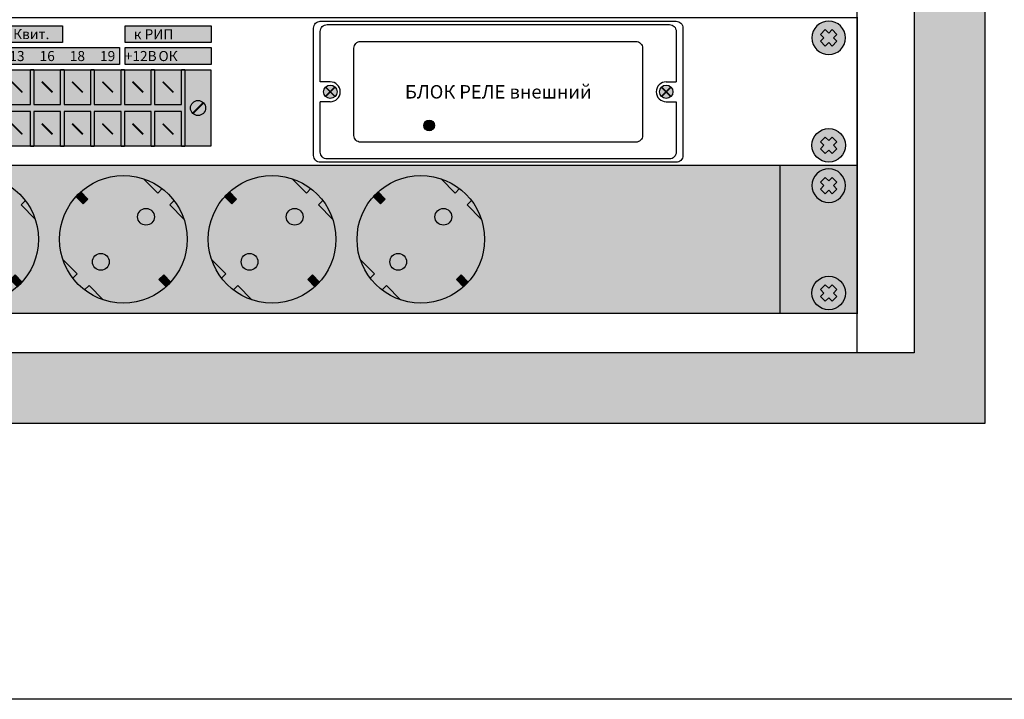
# Model space of a CAD drawing. Units: millimetres. Extents: x -405 to 10057, y -7482 to 553.
# Drawn here: x 8029 to 8322, y -5391 to -5188 of the extents above; entities that cross this region are included whole.
import ezdxf

# ---------------------------------------------------------------- set-up
doc = ezdxf.new("R2010")
doc.units = ezdxf.units.MM
doc.linetypes.add('SOLID', pattern=[0])
doc.layers.add('WIRES', color=7, linetype='SOLID')
doc.styles.add('Arial', font='ARIALN.TTF', dxfattribs={"width": 0.9})

# ---------------------------------------------------------------- blocks, each defined once
blk = doc.blocks.new('A$C24886F4A')
at = {"lineweight": 25}
h = blk.add_hatch(color=251, dxfattribs=at)
h.set_gradient(color1=(139, 142, 133), color2=(120, 125, 115), tint=0.46, name='INVHEMISPHERICAL')
h.paths.add_polyline_path([(0, 853.24), (558.09, 853.24), (558.09, 0), (0, 0)])
h.paths.add_polyline_path([(21.05, 832.19), (537.04, 832.19), (537.04, 21.05), (21.05, 21.05)], flags=16)
at = {"lineweight": 30}
for points in [[(0, 853.24), (558.09, 853.24), (558.09, 0), (0, 0)], [(21.05, 832.19), (537.04, 832.19), (537.04, 21.05), (21.05, 21.05)]]:
    blk.add_lwpolyline(points, close=True, dxfattribs=at)
blk = doc.blocks.new('*U14')
at = {"true_color": 0xc7c7c7}
h = blk.add_hatch(color=9, dxfattribs=at)
h.set_gradient(color1=(93, 101, 98), color2=(179, 179, 179), tint=0.43, name='SPHERICAL')
h.paths.add_polyline_path([(10, 5, 1), (0, 5, 1)])
h.paths.add_polyline_path([(3.98, 2.56), (2.56, 3.98), (3.59, 5), (2.56, 6.02), (3.98, 7.44), (5, 6.41), (6.02, 7.44), (7.44, 6.02), (6.41, 5), (7.44, 3.98), (6.02, 2.56), (5, 3.59)], flags=16)
h = blk.add_hatch(color=250)
h.set_gradient(color1=(39, 42, 41), color2=(103, 113, 116), tint=0.43, name='SPHERICAL')
h.paths.add_polyline_path([(5, 6.41), (3.98, 7.44), (2.56, 6.02), (3.59, 5), (2.56, 3.98), (3.98, 2.56), (5, 3.59), (6.02, 2.56), (7.44, 3.98), (6.41, 5), (7.44, 6.02), (6.02, 7.44)])
at = {"color": 49, "lineweight": 25, "true_color": 0x474747}
blk.add_lwpolyline([(6.41, 5), (7.44, 6.02), (6.02, 7.44), (5, 6.41), (3.98, 7.44), (2.56, 6.02), (3.59, 5), (2.56, 3.98), (3.98, 2.56), (5, 3.59), (6.02, 2.56), (7.44, 3.98), (6.41, 5)], dxfattribs=at)
blk.add_circle((5, 5), 5, dxfattribs=at)
blk = doc.blocks.new('*U15')
at = {"lineweight": 25}
h = blk.add_hatch(color=251, dxfattribs=at)
h.set_gradient(color1=(102, 106, 98), color2=(120, 120, 110), rotation=90, tint=0.43)
h.paths.add_polyline_path([(0, 0), (482, 0), (482, 44), (0, 44)])
h = blk.add_hatch(color=256, dxfattribs=at)
h.dxf.hatch_style = 1
h.set_gradient(color1=(36, 35, 30), color2=(69, 67, 59), tint=1, name='CURVED')
h.paths.add_polyline_path([(229.71, 10), (231.12, 11.41), (233.24, 9.29, 0.270091), (237.14, 28.02), (232.91, 32.25), (234.21, 33.55, 0.033002), (232.56, 35.44, 0.033002), (230.67, 37.09), (229.37, 35.79), (225.14, 40.02, 0.270091), (206.41, 36.12), (208.53, 34), (207.12, 32.59), (205, 34.71, 0.270091), (201.1, 15.98), (205.33, 11.75), (204.03, 10.45, 0.033002), (205.69, 8.56, 0.033002), (207.57, 6.91), (208.87, 8.21), (213.1, 3.98, 0.270091), (231.83, 7.88)])
h.paths.add_polyline_path([(210.64, 13.51, -1), (214.17, 17.05, -1)], flags=16)
h.paths.add_polyline_path([(224.07, 26.95, -1), (227.61, 30.49, -1)], flags=16)
h = blk.add_hatch(color=256, dxfattribs=at)
h.dxf.hatch_style = 1
h.set_gradient(color1=(36, 35, 30), color2=(69, 67, 59), tint=1, name='CURVED')
h.paths.add_polyline_path([(274, 10), (275.41, 11.41), (277.53, 9.29, 0.270091), (281.43, 28.02), (277.2, 32.25), (278.5, 33.55, 0.033002), (276.85, 35.44, 0.033002), (274.96, 37.09), (273.66, 35.79), (269.43, 40.02, 0.270091), (250.7, 36.12), (252.82, 34), (251.41, 32.59), (249.29, 34.71, 0.270091), (245.39, 15.98), (249.62, 11.75), (248.32, 10.45, 0.033002), (249.98, 8.56, 0.033002), (251.86, 6.91), (253.16, 8.21), (257.39, 3.98, 0.270091), (276.12, 7.88)])
h.paths.add_polyline_path([(254.93, 13.51, -1), (258.46, 17.05, -1)], flags=16)
h.paths.add_polyline_path([(268.36, 26.95, -1), (271.9, 30.49, -1)], flags=16)
h = blk.add_hatch(color=256, dxfattribs=at)
h.dxf.hatch_style = 1
h.set_gradient(color1=(63, 62, 54), color2=(138, 134, 117), rotation=270, tint=1, name='CURVED')
h.paths.add_polyline_path([(273.66, 35.79), (274.96, 37.09, 0.082938), (269.43, 40.02)])
h = blk.add_hatch(color=256, dxfattribs=at)
h.dxf.hatch_style = 1
h.set_gradient(color1=(36, 35, 30), color2=(69, 67, 59), tint=1, name='CURVED')
h.paths.add_polyline_path([(318.29, 10), (319.7, 11.41), (321.82, 9.29, 0.270091), (325.72, 28.02), (321.49, 32.25), (322.79, 33.55, 0.033002), (321.14, 35.44, 0.033002), (319.25, 37.09), (317.95, 35.79), (313.72, 40.02, 0.270091), (294.99, 36.12), (297.11, 34), (295.7, 32.59), (293.58, 34.71, 0.270091), (289.68, 15.98), (293.91, 11.75), (292.62, 10.45, 0.033002), (294.27, 8.56, 0.033002), (296.15, 6.91), (297.45, 8.21), (301.68, 3.98, 0.270091), (320.41, 7.88)])
h.paths.add_polyline_path([(299.22, 13.51, -1), (302.75, 17.05, -1)], flags=16)
h.paths.add_polyline_path([(312.65, 26.95, -1), (316.19, 30.49, -1)], flags=16)
h = blk.add_hatch(color=256, dxfattribs=at)
h.dxf.hatch_style = 1
h.set_gradient(color1=(63, 62, 54), color2=(138, 134, 117), rotation=270, tint=1, name='CURVED')
h.paths.add_polyline_path([(317.95, 35.79), (319.25, 37.09, 0.082938), (313.72, 40.02)])
h = blk.add_hatch(color=256, dxfattribs=at)
h.dxf.hatch_style = 1
h.set_gradient(color1=(36, 35, 30), color2=(69, 67, 59), tint=1, name='CURVED')
h.paths.add_polyline_path([(362.58, 10), (363.99, 11.41), (366.11, 9.29, 0.270091), (370.01, 28.02), (365.78, 32.25), (367.08, 33.55, 0.033002), (365.43, 35.44, 0.033002), (363.54, 37.09), (362.24, 35.79), (358.01, 40.02, 0.270091), (339.28, 36.12), (341.4, 34), (339.99, 32.59), (337.87, 34.71, 0.270091), (333.97, 15.98), (338.2, 11.75), (336.91, 10.45, 0.033002), (338.56, 8.56, 0.033002), (340.44, 6.91), (341.74, 8.21), (345.97, 3.98, 0.270091), (364.7, 7.88)])
h.paths.add_polyline_path([(343.51, 13.51, -1), (347.04, 17.05, -1)], flags=16)
h.paths.add_polyline_path([(356.94, 26.95, -1), (360.48, 30.49, -1)], flags=16)
h = blk.add_hatch(color=256, dxfattribs=at)
h.dxf.hatch_style = 1
h.set_gradient(color1=(63, 62, 54), color2=(138, 134, 117), rotation=270, tint=1, name='CURVED')
h.paths.add_polyline_path([(362.24, 35.79), (363.54, 37.09, 0.082938), (358.01, 40.02)])
h = blk.add_hatch(color=254)
h.set_gradient(color1=(226, 228, 228), color2=(37, 39, 39), rotation=90, tint=0.65, name='INVCYLINDER')
h.paths.add_polyline_path([(251.41, 32.59), (252.82, 34), (250.68, 36.14), (249.27, 34.73)])
h = blk.add_hatch(color=254)
h.set_gradient(color1=(226, 228, 228), color2=(37, 39, 39), rotation=90, tint=0.65, name='INVCYLINDER')
h.paths.add_polyline_path([(295.7, 32.59), (297.11, 34), (294.97, 36.14), (293.56, 34.73)])
h = blk.add_hatch(color=254)
h.set_gradient(color1=(226, 228, 228), color2=(37, 39, 39), rotation=90, tint=0.65, name='INVCYLINDER')
h.paths.add_polyline_path([(339.99, 32.59), (341.4, 34), (339.26, 36.14), (337.85, 34.73)])
h = blk.add_hatch(color=256, dxfattribs=at)
h.dxf.hatch_style = 1
h.set_gradient(color1=(63, 62, 54), color2=(138, 134, 117), rotation=270, tint=1, name='CURVED')
h.paths.add_polyline_path([(234.21, 33.55), (232.91, 32.25), (237.14, 28.02, 0.082938)])
h = blk.add_hatch(color=256, dxfattribs=at)
h.dxf.hatch_style = 1
h.set_gradient(color1=(63, 62, 54), color2=(138, 134, 117), rotation=270, tint=1, name='CURVED')
h.paths.add_polyline_path([(278.5, 33.55), (277.2, 32.25), (281.43, 28.02, 0.082938)])
h = blk.add_hatch(color=256, dxfattribs=at)
h.dxf.hatch_style = 1
h.set_gradient(color1=(63, 62, 54), color2=(138, 134, 117), rotation=270, tint=1, name='CURVED')
h.paths.add_polyline_path([(322.79, 33.55), (321.49, 32.25), (325.72, 28.02, 0.082938)])
h = blk.add_hatch(color=256, dxfattribs=at)
h.dxf.hatch_style = 1
h.set_gradient(color1=(63, 62, 54), color2=(138, 134, 117), rotation=270, tint=1, name='CURVED')
h.paths.add_polyline_path([(367.08, 33.55), (365.78, 32.25), (370.01, 28.02, 0.082938)])
h = blk.add_hatch(color=256, dxfattribs=at)
h.dxf.hatch_style = 1
h.set_gradient(color1=(10, 11, 11), color2=(0, 0, 0), tint=1, name='INVSPHERICAL')
h.paths.add_polyline_path([(267.63, 28.72, 1), (272.63, 28.72, 1)])
h = blk.add_hatch(color=256, dxfattribs=at)
h.dxf.hatch_style = 1
h.set_gradient(color1=(10, 11, 11), color2=(0, 0, 0), tint=1, name='INVSPHERICAL')
h.paths.add_polyline_path([(311.92, 28.72, 1), (316.92, 28.72, 1)])
h = blk.add_hatch(color=256, dxfattribs=at)
h.dxf.hatch_style = 1
h.set_gradient(color1=(10, 11, 11), color2=(0, 0, 0), tint=1, name='INVSPHERICAL')
h.paths.add_polyline_path([(356.21, 28.72, 1), (361.21, 28.72, 1)])
h = blk.add_hatch(color=256, dxfattribs=at)
h.dxf.hatch_style = 1
h.set_gradient(color1=(10, 11, 11), color2=(0, 0, 0), tint=1, name='INVSPHERICAL')
h.paths.add_polyline_path([(259.19, 15.28, 1), (254.19, 15.28, 1)])
h = blk.add_hatch(color=256, dxfattribs=at)
h.dxf.hatch_style = 1
h.set_gradient(color1=(10, 11, 11), color2=(0, 0, 0), tint=1, name='INVSPHERICAL')
h.paths.add_polyline_path([(303.48, 15.28, 1), (298.48, 15.28, 1)])
h = blk.add_hatch(color=256, dxfattribs=at)
h.dxf.hatch_style = 1
h.set_gradient(color1=(10, 11, 11), color2=(0, 0, 0), tint=1, name='INVSPHERICAL')
h.paths.add_polyline_path([(347.77, 15.28, 1), (342.77, 15.28, 1)])
h = blk.add_hatch(color=256, dxfattribs=at)
h.dxf.hatch_style = 1
h.set_gradient(color1=(63, 62, 54), color2=(138, 134, 117), rotation=90, tint=1, name='CURVED')
h.paths.add_polyline_path([(245.39, 15.98, 0.082938), (248.32, 10.45), (249.62, 11.75)])
h = blk.add_hatch(color=256, dxfattribs=at)
h.dxf.hatch_style = 1
h.set_gradient(color1=(63, 62, 54), color2=(138, 134, 117), rotation=90, tint=1, name='CURVED')
h.paths.add_polyline_path([(289.68, 15.98, 0.082938), (292.62, 10.45), (293.91, 11.75)])
h = blk.add_hatch(color=256, dxfattribs=at)
h.dxf.hatch_style = 1
h.set_gradient(color1=(63, 62, 54), color2=(138, 134, 117), rotation=90, tint=1, name='CURVED')
h.paths.add_polyline_path([(333.97, 15.98, 0.082938), (336.91, 10.45), (338.2, 11.75)])
h = blk.add_hatch(color=254)
h.set_gradient(color1=(226, 228, 228), color2=(37, 39, 39), rotation=90, tint=0.65, name='INVCYLINDER')
h.paths.add_polyline_path([(231.85, 7.86), (233.26, 9.27), (231.12, 11.41), (229.71, 10)])
h = blk.add_hatch(color=254)
h.set_gradient(color1=(226, 228, 228), color2=(37, 39, 39), rotation=90, tint=0.65, name='INVCYLINDER')
h.paths.add_polyline_path([(276.14, 7.86), (277.55, 9.27), (275.41, 11.41), (274, 10)])
h = blk.add_hatch(color=254)
h.set_gradient(color1=(226, 228, 228), color2=(37, 39, 39), rotation=90, tint=0.65, name='INVCYLINDER')
h.paths.add_polyline_path([(320.43, 7.86), (321.84, 9.27), (319.7, 11.41), (318.29, 10)])
h = blk.add_hatch(color=254)
h.set_gradient(color1=(226, 228, 228), color2=(37, 39, 39), rotation=90, tint=0.65, name='INVCYLINDER')
h.paths.add_polyline_path([(364.72, 7.86), (366.13, 9.27), (363.99, 11.41), (362.58, 10)])
h = blk.add_hatch(color=256, dxfattribs=at)
h.dxf.hatch_style = 1
h.set_gradient(color1=(63, 62, 54), color2=(138, 134, 117), rotation=90, tint=1, name='CURVED')
h.paths.add_polyline_path([(253.16, 8.21), (251.86, 6.91, 0.082938), (257.39, 3.98)])
h = blk.add_hatch(color=256, dxfattribs=at)
h.dxf.hatch_style = 1
h.set_gradient(color1=(63, 62, 54), color2=(138, 134, 117), rotation=90, tint=1, name='CURVED')
h.paths.add_polyline_path([(297.45, 8.21), (296.15, 6.91, 0.082938), (301.68, 3.98)])
h = blk.add_hatch(color=256, dxfattribs=at)
h.dxf.hatch_style = 1
h.set_gradient(color1=(63, 62, 54), color2=(138, 134, 117), rotation=90, tint=1, name='CURVED')
h.paths.add_polyline_path([(341.74, 8.21), (340.44, 6.91, 0.082938), (345.97, 3.98)])
for p, q in [((273.66, 35.79), (269.43, 40.02)), ((317.95, 35.79), (313.72, 40.02)), ((362.24, 35.79), (358.01, 40.02)), ((274.96, 37.09), (273.66, 35.79)), ((319.25, 37.09), (317.95, 35.79)), ((363.54, 37.09), (362.24, 35.79)), ((234.21, 33.55), (232.91, 32.25)), ((278.5, 33.55), (277.2, 32.25)), ((322.79, 33.55), (321.49, 32.25)), ((367.08, 33.55), (365.78, 32.25)), ((237.14, 28.02), (232.91, 32.25)), ((281.43, 28.02), (277.2, 32.25)), ((325.72, 28.02), (321.49, 32.25)), ((370.01, 28.02), (365.78, 32.25)), ((249.62, 11.75), (245.39, 15.98)), ((293.91, 11.75), (289.68, 15.98)), ((338.2, 11.75), (333.97, 15.98)), ((248.32, 10.45), (249.62, 11.75)), ((292.62, 10.45), (293.91, 11.75)), ((336.91, 10.45), (338.2, 11.75)), ((251.86, 6.91), (253.16, 8.21)), ((257.39, 3.98), (253.16, 8.21)), ((296.15, 6.91), (297.45, 8.21)), ((301.68, 3.98), (297.45, 8.21)), ((340.44, 6.91), (341.74, 8.21)), ((345.97, 3.98), (341.74, 8.21))]:
    blk.add_line(p, q)
at = {"const_width": 0.4}
blk.add_lwpolyline([(0, 0), (482, 0), (482, 44), (0, 44)], close=True, dxfattribs=at)
blk.add_lwpolyline([(459, 0), (459, 44)], dxfattribs=at)
at = {"lineweight": 25}
for points in [[(249.27, 34.73), (250.68, 36.14), (252.82, 34), (251.41, 32.59)], [(293.56, 34.73), (294.97, 36.14), (297.11, 34), (295.7, 32.59)], [(337.85, 34.73), (339.26, 36.14), (341.4, 34), (339.99, 32.59)], [(231.85, 7.86), (233.26, 9.27), (231.12, 11.41), (229.71, 10)], [(276.14, 7.86), (277.55, 9.27), (275.41, 11.41), (274, 10)], [(320.43, 7.86), (321.84, 9.27), (319.7, 11.41), (318.29, 10)], [(364.72, 7.86), (366.13, 9.27), (363.99, 11.41), (362.58, 10)]]:
    blk.add_lwpolyline(points, close=True, dxfattribs=at)
for centre, radius in [((219.12, 22), 19), ((263.41, 22), 19), ((307.7, 22), 19), ((351.99, 22), 19), ((270.13, 28.72), 2.5), ((314.42, 28.72), 2.5), ((358.71, 28.72), 2.5), ((256.69, 15.28), 2.5), ((300.98, 15.28), 2.5), ((345.27, 15.28), 2.5)]:
    blk.add_circle(centre, radius)
at = {"lineweight": 25, "xscale": -1}
blk.add_blockref('*U14', (478.5, 33), dxfattribs=at)
at = {"lineweight": 25, "rotation": 180}
blk.add_blockref('*U14', (478.5, 11), dxfattribs=at)
blk = doc.blocks.new('*U16')
blk.add_blockref('*U15', (0, 0))
blk = doc.blocks.new('*U80')
at = {"true_color": 0xc7c7c7}
h = blk.add_hatch(color=9, dxfattribs=at)
h.set_gradient(color1=(93, 101, 98), color2=(179, 179, 179), tint=0.43, name='SPHERICAL')
h.paths.add_polyline_path([(10, 5, 1), (0, 5, 1)])
h.paths.add_polyline_path([(3.98, 2.56), (2.56, 3.98), (3.59, 5), (2.56, 6.02), (3.98, 7.44), (5, 6.41), (6.02, 7.44), (7.44, 6.02), (6.41, 5), (7.44, 3.98), (6.02, 2.56), (5, 3.59)], flags=16)
h = blk.add_hatch(color=250)
h.set_gradient(color1=(39, 42, 41), color2=(103, 113, 116), tint=0.43, name='SPHERICAL')
h.paths.add_polyline_path([(5, 6.41), (3.98, 7.44), (2.56, 6.02), (3.59, 5), (2.56, 3.98), (3.98, 2.56), (5, 3.59), (6.02, 2.56), (7.44, 3.98), (6.41, 5), (7.44, 6.02), (6.02, 7.44)])
at = {"color": 49, "lineweight": 25, "true_color": 0x474747}
blk.add_lwpolyline([(6.41, 5), (7.44, 6.02), (6.02, 7.44), (5, 6.41), (3.98, 7.44), (2.56, 6.02), (3.59, 5), (2.56, 3.98), (3.98, 2.56), (5, 3.59), (6.02, 2.56), (7.44, 3.98), (6.41, 5)], dxfattribs=at)
blk.add_circle((5, 5), 5, dxfattribs=at)
blk = doc.blocks.new('*U81')
at = {"layer": 'WIRES', "ltscale": 10}
h = blk.add_hatch(color=256, dxfattribs=at)
h.dxf.hatch_style = 1
h.set_gradient(color1=(184, 50, 5), color2=(251, 135, 96), rotation=45, one_color=1, tint=0.68, name='SPHERICAL')
h.paths.add_polyline_path([(3.2, 1.6, 1), (0, 1.6, 1)])
at = {"color": 32, "true_color": 0xd45d08}
blk.add_circle((1.6, 1.6), 1.6, dxfattribs=at)
blk = doc.blocks.new('*U83')
at = {"lineweight": 25}
h = blk.add_hatch(color=250, dxfattribs=at)
h.set_gradient(color1=(61, 61, 61), color2=(87, 87, 87), rotation=180, tint=0.48)
h.paths.add_polyline_path([(0, 11.25), (7.88, 11.25), (7.88, -11.25), (0, -11.25)])
h = blk.add_hatch(color=250, dxfattribs=at)
h.set_gradient(color1=(51, 51, 51), color2=(51, 51, 51), rotation=180, tint=0.56, name='CYLINDER')
h.paths.add_polyline_path([(7.88, 11.5), (8.88, 11.5), (8.88, 1), (16.88, 1), (16.88, 11.5), (17.88, 11.5), (17.88, 1), (25.88, 1), (25.88, 11.5), (26.88, 11.5), (26.88, 1), (34.88, 1), (34.88, 11.5), (35.88, 11.5), (35.88, 1), (43.88, 1), (43.88, 11.5), (44.88, 11.5), (44.88, 1), (52.88, 1), (52.88, 11.5), (53.88, 11.5), (53.88, 1), (61.88, 1), (61.88, 11.5), (62.88, 11.5), (62.88, -11.5), (61.88, -11.5), (61.88, -1), (53.88, -1), (53.88, -11.5), (52.88, -11.5), (52.88, -1), (44.88, -1), (44.88, -11.5), (43.88, -11.5), (43.88, -1), (35.88, -1), (35.88, -11.5), (34.88, -11.5), (34.88, -1), (26.88, -1), (26.88, -11.5), (25.88, -11.5), (25.88, -1), (17.88, -1), (17.88, -11.5), (16.88, -11.5), (16.88, -1), (8.88, -1), (8.88, -11.5), (7.88, -11.5)])
h = blk.add_hatch(color=250, dxfattribs=at)
h.set_gradient(color1=(61, 61, 61), color2=(82, 82, 82), tint=0.43, name='CYLINDER')
h.paths.add_polyline_path([(16.88, 11.25), (8.88, 11.25), (8.88, -11.25), (16.88, -11.25)])
h = blk.add_hatch(color=254, dxfattribs=at)
h.set_gradient(color1=(161, 161, 161), color2=(235, 232, 224), rotation=180, tint=0.98, name='CYLINDER')
h.paths.add_polyline_path([(16.63, 9.8), (9.13, 9.8), (9.13, -9.83), (16.63, -9.83)])
h = blk.add_hatch(color=250, dxfattribs=at)
h.set_gradient(color1=(61, 61, 61), color2=(82, 82, 82), tint=0.43, name='CYLINDER')
h.paths.add_polyline_path([(25.88, 11.25), (17.88, 11.25), (17.88, -11.25), (25.88, -11.25)])
h = blk.add_hatch(color=254, dxfattribs=at)
h.set_gradient(color1=(161, 161, 161), color2=(235, 232, 224), rotation=180, tint=0.98, name='CYLINDER')
h.paths.add_polyline_path([(25.63, 9.8), (18.13, 9.8), (18.13, -9.83), (25.63, -9.83)])
h = blk.add_hatch(color=250, dxfattribs=at)
h.set_gradient(color1=(61, 61, 61), color2=(82, 82, 82), tint=0.43, name='CYLINDER')
h.paths.add_polyline_path([(34.88, 11.25), (26.88, 11.25), (26.88, -11.25), (34.88, -11.25)])
h = blk.add_hatch(color=254, dxfattribs=at)
h.set_gradient(color1=(161, 161, 161), color2=(235, 232, 224), rotation=180, tint=0.98, name='CYLINDER')
h.paths.add_polyline_path([(34.63, 9.8), (27.13, 9.8), (27.13, -9.83), (34.63, -9.83)])
h = blk.add_hatch(color=250, dxfattribs=at)
h.set_gradient(color1=(61, 61, 61), color2=(82, 82, 82), tint=0.43, name='CYLINDER')
h.paths.add_polyline_path([(43.88, 11.25), (35.88, 11.25), (35.88, -11.25), (43.88, -11.25)])
h = blk.add_hatch(color=254, dxfattribs=at)
h.set_gradient(color1=(161, 161, 161), color2=(235, 232, 224), rotation=180, tint=0.98, name='CYLINDER')
h.paths.add_polyline_path([(43.63, 9.8), (36.13, 9.8), (36.13, -9.83), (43.63, -9.83)])
h = blk.add_hatch(color=250, dxfattribs=at)
h.set_gradient(color1=(61, 61, 61), color2=(82, 82, 82), tint=0.43, name='CYLINDER')
h.paths.add_polyline_path([(52.88, 11.25), (44.88, 11.25), (44.88, -11.25), (52.88, -11.25)])
h = blk.add_hatch(color=254, dxfattribs=at)
h.set_gradient(color1=(161, 161, 161), color2=(235, 232, 224), rotation=180, tint=0.98, name='CYLINDER')
h.paths.add_polyline_path([(52.63, 9.8), (45.13, 9.8), (45.13, -9.83), (52.63, -9.83)])
h = blk.add_hatch(color=250, dxfattribs=at)
h.set_gradient(color1=(61, 61, 61), color2=(82, 82, 82), tint=0.43, name='CYLINDER')
h.paths.add_polyline_path([(61.88, 11.25), (53.88, 11.25), (53.88, -11.25), (61.88, -11.25)])
h = blk.add_hatch(color=254, dxfattribs=at)
h.set_gradient(color1=(161, 161, 161), color2=(235, 232, 224), rotation=180, tint=0.98, name='CYLINDER')
h.paths.add_polyline_path([(61.63, 9.8), (54.13, 9.8), (54.13, -9.83), (61.63, -9.83)])
h = blk.add_hatch(color=250, dxfattribs=at)
h.set_gradient(color1=(61, 61, 61), color2=(87, 87, 87), rotation=180, tint=0.48)
h.paths.add_polyline_path([(70.75, 11.25), (62.88, 11.25), (62.88, -11.25), (70.75, -11.25)])
h = blk.add_hatch(color=254, dxfattribs=at)
h.set_gradient(color1=(145, 145, 145), color2=(250, 250, 250), rotation=180, tint=0.98, name='SPHERICAL')
h.paths.add_polyline_path([(10.63, 6.25, -1), (15.13, 6.25, -1)])
h = blk.add_hatch(color=149)
h.set_gradient(color1=(62, 68, 70), color2=(125, 136, 140), rotation=135, one_color=1, tint=0.52, name='INVHEMISPHERICAL')
h.paths.add_polyline_path([(14.27, 4.48, 0.059132), (14.64, 4.86), (11.48, 8.02, 0.059132), (11.11, 7.64)])
h = blk.add_hatch(color=254, dxfattribs=at)
h.set_gradient(color1=(145, 145, 145), color2=(250, 250, 250), rotation=180, tint=0.98, name='SPHERICAL')
h.paths.add_polyline_path([(19.63, 6.25, -1), (24.13, 6.25, -1)])
h = blk.add_hatch(color=149)
h.set_gradient(color1=(62, 68, 70), color2=(125, 136, 140), rotation=135, one_color=1, tint=0.52, name='INVHEMISPHERICAL')
h.paths.add_polyline_path([(23.27, 4.48, 0.059132), (23.64, 4.86), (20.48, 8.02, 0.059132), (20.11, 7.64)])
h = blk.add_hatch(color=254, dxfattribs=at)
h.set_gradient(color1=(145, 145, 145), color2=(250, 250, 250), rotation=180, tint=0.98, name='SPHERICAL')
h.paths.add_polyline_path([(28.63, 6.25, -1), (33.13, 6.25, -1)])
h = blk.add_hatch(color=149)
h.set_gradient(color1=(62, 68, 70), color2=(125, 136, 140), rotation=135, one_color=1, tint=0.52, name='INVHEMISPHERICAL')
h.paths.add_polyline_path([(32.27, 4.48, 0.059132), (32.64, 4.86), (29.48, 8.02, 0.059132), (29.11, 7.64)])
h = blk.add_hatch(color=254, dxfattribs=at)
h.set_gradient(color1=(145, 145, 145), color2=(250, 250, 250), rotation=180, tint=0.98, name='SPHERICAL')
h.paths.add_polyline_path([(37.63, 6.25, -1), (42.13, 6.25, -1)])
h = blk.add_hatch(color=149)
h.set_gradient(color1=(62, 68, 70), color2=(125, 136, 140), rotation=135, one_color=1, tint=0.52, name='INVHEMISPHERICAL')
h.paths.add_polyline_path([(41.27, 4.48, 0.059132), (41.64, 4.86), (38.48, 8.02, 0.059132), (38.11, 7.64)])
h = blk.add_hatch(color=254, dxfattribs=at)
h.set_gradient(color1=(145, 145, 145), color2=(250, 250, 250), rotation=180, tint=0.98, name='SPHERICAL')
h.paths.add_polyline_path([(46.63, 6.25, -1), (51.13, 6.25, -1)])
h = blk.add_hatch(color=149)
h.set_gradient(color1=(62, 68, 70), color2=(125, 136, 140), rotation=135, one_color=1, tint=0.52, name='INVHEMISPHERICAL')
h.paths.add_polyline_path([(50.27, 4.48, 0.059132), (50.64, 4.86), (47.48, 8.02, 0.059132), (47.11, 7.64)])
h = blk.add_hatch(color=254, dxfattribs=at)
h.set_gradient(color1=(145, 145, 145), color2=(250, 250, 250), rotation=180, tint=0.98, name='SPHERICAL')
h.paths.add_polyline_path([(55.63, 6.25, -1), (60.13, 6.25, -1)])
h = blk.add_hatch(color=149)
h.set_gradient(color1=(62, 68, 70), color2=(125, 136, 140), rotation=135, one_color=1, tint=0.52, name='INVHEMISPHERICAL')
h.paths.add_polyline_path([(59.27, 4.48, 0.059132), (59.64, 4.86), (56.48, 8.02, 0.059132), (56.11, 7.64)])
h = blk.add_hatch(color=254, dxfattribs=at)
h.set_gradient(color1=(145, 145, 145), color2=(250, 250, 250), rotation=180, tint=0.98, name='SPHERICAL')
h.paths.add_polyline_path([(1.69, 0, 1), (6.19, 0, 1)])
h = blk.add_hatch(color=149)
h.set_gradient(color1=(62, 68, 70), color2=(125, 136, 140), rotation=135, one_color=1, tint=0.52, name='INVHEMISPHERICAL')
h.paths.add_polyline_path([(5.33, 1.77, -0.059132), (5.7, 1.39), (2.55, -1.77, -0.059132), (2.17, -1.39)])
h = blk.add_hatch(color=254, dxfattribs=at)
h.set_gradient(color1=(145, 145, 145), color2=(250, 250, 250), rotation=180, tint=0.98, name='SPHERICAL')
h.paths.add_polyline_path([(69.06, 0, -1), (64.56, 0, -1)])
h = blk.add_hatch(color=149)
h.set_gradient(color1=(62, 68, 70), color2=(125, 136, 140), rotation=135, one_color=1, tint=0.52, name='INVHEMISPHERICAL')
h.paths.add_polyline_path([(68.2, 1.77, -0.059132), (68.58, 1.39), (65.42, -1.77, -0.059132), (65.05, -1.39)])
h = blk.add_hatch(color=254, dxfattribs=at)
h.set_gradient(color1=(145, 145, 145), color2=(250, 250, 250), rotation=180, tint=0.98, name='SPHERICAL')
h.paths.add_polyline_path([(10.63, -6.25, -1), (15.13, -6.25, -1)])
h = blk.add_hatch(color=149)
h.set_gradient(color1=(62, 68, 70), color2=(125, 136, 140), rotation=135, one_color=1, tint=0.52, name='INVHEMISPHERICAL')
h.paths.add_polyline_path([(14.27, -8.02, 0.059132), (14.64, -7.64), (11.48, -4.48, 0.059132), (11.11, -4.86)])
h = blk.add_hatch(color=254, dxfattribs=at)
h.set_gradient(color1=(145, 145, 145), color2=(250, 250, 250), rotation=180, tint=0.98, name='SPHERICAL')
h.paths.add_polyline_path([(19.63, -6.25, -1), (24.13, -6.25, -1)])
h = blk.add_hatch(color=149)
h.set_gradient(color1=(62, 68, 70), color2=(125, 136, 140), rotation=135, one_color=1, tint=0.52, name='INVHEMISPHERICAL')
h.paths.add_polyline_path([(23.27, -8.02, 0.059132), (23.64, -7.64), (20.48, -4.48, 0.059132), (20.11, -4.86)])
h = blk.add_hatch(color=254, dxfattribs=at)
h.set_gradient(color1=(145, 145, 145), color2=(250, 250, 250), rotation=180, tint=0.98, name='SPHERICAL')
h.paths.add_polyline_path([(28.63, -6.25, -1), (33.13, -6.25, -1)])
h = blk.add_hatch(color=149)
h.set_gradient(color1=(62, 68, 70), color2=(125, 136, 140), rotation=135, one_color=1, tint=0.52, name='INVHEMISPHERICAL')
h.paths.add_polyline_path([(32.27, -8.02, 0.059132), (32.64, -7.64), (29.48, -4.48, 0.059132), (29.11, -4.86)])
h = blk.add_hatch(color=254, dxfattribs=at)
h.set_gradient(color1=(145, 145, 145), color2=(250, 250, 250), rotation=180, tint=0.98, name='SPHERICAL')
h.paths.add_polyline_path([(37.63, -6.25, -1), (42.13, -6.25, -1)])
h = blk.add_hatch(color=149)
h.set_gradient(color1=(62, 68, 70), color2=(125, 136, 140), rotation=135, one_color=1, tint=0.52, name='INVHEMISPHERICAL')
h.paths.add_polyline_path([(41.27, -8.02, 0.059132), (41.64, -7.64), (38.48, -4.48, 0.059132), (38.11, -4.86)])
h = blk.add_hatch(color=254, dxfattribs=at)
h.set_gradient(color1=(145, 145, 145), color2=(250, 250, 250), rotation=180, tint=0.98, name='SPHERICAL')
h.paths.add_polyline_path([(46.63, -6.25, -1), (51.13, -6.25, -1)])
h = blk.add_hatch(color=149)
h.set_gradient(color1=(62, 68, 70), color2=(125, 136, 140), rotation=135, one_color=1, tint=0.52, name='INVHEMISPHERICAL')
h.paths.add_polyline_path([(50.27, -8.02, 0.059132), (50.64, -7.64), (47.48, -4.48, 0.059132), (47.11, -4.86)])
h = blk.add_hatch(color=254, dxfattribs=at)
h.set_gradient(color1=(145, 145, 145), color2=(250, 250, 250), rotation=180, tint=0.98, name='SPHERICAL')
h.paths.add_polyline_path([(55.63, -6.25, -1), (60.13, -6.25, -1)])
h = blk.add_hatch(color=149)
h.set_gradient(color1=(62, 68, 70), color2=(125, 136, 140), rotation=135, one_color=1, tint=0.52, name='INVHEMISPHERICAL')
h.paths.add_polyline_path([(59.27, -8.02, 0.059132), (59.64, -7.64), (56.48, -4.48, 0.059132), (56.11, -4.86)])
at = {"color": 0}
blk.add_lwpolyline([(0, 11.25), (7.88, 11.25), (7.88, -11.25), (0, -11.25)], close=True, dxfattribs=at)
at = {"color": 251}
blk.add_lwpolyline([(0, -11.25), (70.75, -11.25), (70.75, 11.25), (0, 11.25)], close=True, dxfattribs=at)
at = {"color": 0}
blk.add_lwpolyline([(7.88, 11.5), (8.88, 11.5), (8.88, 1), (16.88, 1), (16.88, 11.5), (17.88, 11.5), (17.88, 1), (25.88, 1), (25.88, 11.5), (26.88, 11.5), (26.88, 1), (34.88, 1), (34.88, 11.5), (35.88, 11.5), (35.88, 1), (43.88, 1), (43.88, 11.5), (44.88, 11.5), (44.88, 1), (52.88, 1), (52.88, 11.5), (53.88, 11.5), (53.88, 1), (61.88, 1), (61.88, 11.5), (62.88, 11.5), (62.88, -11.5), (61.88, -11.5), (61.88, -1), (53.88, -1), (53.88, -11.5), (52.88, -11.5), (52.88, -1), (44.88, -1), (44.88, -11.5), (43.88, -11.5), (43.88, -1), (35.88, -1), (35.88, -11.5), (34.88, -11.5), (34.88, -1), (26.88, -1), (26.88, -11.5), (25.88, -11.5), (25.88, -1), (17.88, -1), (17.88, -11.5), (16.88, -11.5), (16.88, -1), (8.88, -1), (8.88, -11.5), (7.88, -11.5), (7.88, 11.5)], dxfattribs=at)
at = {"color": 252}
for centre in [(3.94, 0), (3.94, 0), (66.81, 0)]:
    blk.add_circle(centre, 2.25, dxfattribs=at)
blk = doc.blocks.new('*U84')
at = {"true_color": 0xb3b3b3}
h = blk.add_hatch(color=253, dxfattribs=at)
h.dxf.hatch_style = 1
h.paths.add_polyline_path([(245.24, -2.42), (218.83, -2.42), (218.83, -7.42), (245.24, -7.42)])
h = blk.add_hatch(color=253, dxfattribs=at)
h.dxf.hatch_style = 1
h.paths.add_polyline_path([(289.58, -2.42), (263.93, -2.42), (263.93, -7.42), (289.58, -7.42)])
h = blk.add_hatch(color=253, dxfattribs=at)
h.dxf.hatch_style = 1
h.paths.add_polyline_path([(262.24, -8.92), (218.83, -8.92), (218.83, -13.92), (262.24, -13.92)])
h = blk.add_hatch(color=253, dxfattribs=at)
h.dxf.hatch_style = 1
h.paths.add_polyline_path([(289.58, -8.92), (263.93, -8.92), (263.93, -13.92), (289.58, -13.92)])
at = {"lineweight": 25}
h = blk.add_hatch(color=254, dxfattribs=at)
h.set_gradient(color1=(145, 145, 145), color2=(250, 250, 250), rotation=180, tint=0.98, name='SPHERICAL')
h.paths.add_polyline_path([(327.03, -22.07, -1), (323.03, -22.07, -1)])
h = blk.add_hatch(color=149)
h.set_gradient(color1=(62, 68, 70), color2=(125, 136, 140), rotation=135, one_color=1, tint=0.52, name='INVHEMISPHERICAL')
h.paths.add_polyline_path([(326.26, -20.5, -0.059132), (326.6, -20.83), (323.79, -23.64, -0.059132), (323.45, -23.31)])
h = blk.add_hatch(color=149)
h.set_gradient(color1=(62, 68, 70), color2=(125, 136, 140), rotation=135, one_color=1, tint=0.52, name='INVHEMISPHERICAL')
h.paths.add_polyline_path([(323.79, -20.5, 0.059132), (323.45, -20.83), (326.26, -23.64, 0.059132), (326.6, -23.31)])
h = blk.add_hatch(color=254, dxfattribs=at)
h.set_gradient(color1=(145, 145, 145), color2=(250, 250, 250), rotation=180, tint=0.98, name='SPHERICAL')
h.paths.add_polyline_path([(423.1, -22.07, 1), (427.1, -22.07, 1)])
h = blk.add_hatch(color=149)
h.set_gradient(color1=(62, 68, 70), color2=(125, 136, 140), rotation=135, one_color=1, tint=0.52, name='INVHEMISPHERICAL')
h.paths.add_polyline_path([(423.86, -20.5, 0.059132), (423.53, -20.83), (426.34, -23.64, 0.059132), (426.67, -23.31)])
h = blk.add_hatch(color=149)
h.set_gradient(color1=(62, 68, 70), color2=(125, 136, 140), rotation=135, one_color=1, tint=0.52, name='INVHEMISPHERICAL')
h.paths.add_polyline_path([(426.34, -20.5, -0.059132), (426.67, -20.83), (423.86, -23.64, -0.059132), (423.53, -23.31)])
at = {"color": 0}
for p, q in [((325.03, -19.11), (322.06, -19.11)), ((425.1, -19.11), (428.06, -19.11)), ((325.03, -25.03), (322.06, -25.03)), ((425.1, -25.03), (428.06, -25.03))]:
    blk.add_line(p, q, dxfattribs=at)
at = {"const_width": 0.4}
blk.add_lwpolyline([(0, -44), (482, -44), (482, 0), (0, 0)], close=True, dxfattribs=at)
at = {"color": 253, "true_color": 0xb3b3b3}
for points in [[(218.83, -2.42), (245.24, -2.42), (245.24, -7.42), (218.83, -7.42)], [(263.93, -2.42), (289.58, -2.42), (289.58, -7.42), (263.93, -7.42)], [(218.83, -8.92), (262.24, -8.92), (262.24, -13.92), (218.83, -13.92)], [(263.93, -8.92), (289.58, -8.92), (289.58, -13.92), (263.93, -13.92)]]:
    blk.add_lwpolyline(points, close=True, dxfattribs=at)
at = {"color": 0}
for points in [[(322.06, -1.07), (428.06, -1.07, -0.414214), (430.06, -3.07), (430.06, -41.07, -0.414214), (428.06, -43.07), (322.06, -43.07, -0.414214), (320.06, -41.07), (320.06, -3.07, -0.414214)], [(334.06, -7.07), (416.06, -7.07, -0.414214), (418.06, -9.07), (418.06, -35.07, -0.414214), (416.06, -37.07), (334.06, -37.07, -0.414214), (332.06, -35.07), (332.06, -9.07, -0.414214)]]:
    blk.add_lwpolyline(points, format="xyb", close=True, dxfattribs=at)
for points in [[(322.06, -19.11), (322.06, -4.07, -0.414214), (324.06, -2.07), (426.06, -2.07, -0.414214), (428.06, -4.07), (428.06, -19.11)], [(428.06, -25.03), (428.06, -40.07, -0.414214), (426.06, -42.07), (324.06, -42.07, -0.414214), (322.06, -40.07), (322.06, -25.03)]]:
    blk.add_lwpolyline(points, format="xyb", dxfattribs=at)
at = {"color": 252}
for centre in [(325.03, -22.07), (425.1, -22.07)]:
    blk.add_circle(centre, 2, dxfattribs=at)
at = {"color": 0}
for centre, start, end in [((325.03, -22.07), 270, 90), ((425.1, -22.07), 90, 270)]:
    blk.add_arc(centre, 2.96, start, end, dxfattribs=at)
at = {"lineweight": 25, "xscale": -1}
blk.add_blockref('*U80', (478.5, -11), dxfattribs=at)
at = {"color": 0}
blk.add_blockref('*U83', (218.83, -26.9), dxfattribs=at)
at = {"color": 9}
blk.add_blockref('*U81', (352.87, -33.69), dxfattribs=at)
at = {"lineweight": 25, "rotation": 180}
blk.add_blockref('*U80', (478.5, -33), dxfattribs=at)
at = {"attachment_point": 5, "style": 'Arial'}
for s, insert, char_height, width in [('{\\fArial|b1|i0|c204|p34;Квит.\\P', (235.95, -4.88), 3, 18.5), ('{\\fArial|b1|i0|c204|p34;к РИП\\P', (272.39, -4.92), 3, 14.7152), ('{\\fArial|b1|i0|c204|p34;13\\P', (231.7, -11.42), 3, 8), ('{\\fArial|b1|i0|c204|p34;16\\P', (240.7, -11.42), 3, 8), ('{\\fArial|b1|i0|c204|p34;18\\P', (249.7, -11.42), 3, 8), ('{\\fArial|b1|i0|c204|p34;19\\P', (258.7, -11.42), 3, 8), ('{\\fArial|b1|i0|c204|p34;+12В\\P', (268.56, -11.42), 3, 8), ('{\\fArial|b1|i0|c204|p34;ОК\\P', (276.7, -11.42), 3, 8), ('{\\fArial|b1|i0|c204|p34;БЛОК РЕЛЕ внешний', (375.06, -22.07), 4, 56.1305)]:
    blk.add_mtext(s, dxfattribs=dict(at, insert=insert, char_height=char_height, width=width))
blk = doc.blocks.new('*U79')
blk.add_blockref('*U84', (0, 0))
blk = doc.blocks.new('*U85')
blk.add_blockref('*U79', (0, 0))

msp = doc.modelspace()

# ---------------------------------------------------------------- linework, layer by layer
msp.add_line((8278.06, -5287.46), (8278.06, -4476.32))
at = {"layer": 'Defpoints', "color": 5}
msp.add_lwpolyline([(7470.34, -4379.77), (8603.8, -4379.77), (8603.8, -5390.6), (7470.34, -5390.6)], close=True, dxfattribs=at)

# ---------------------------------------------------------------- block references
for name, p in [('A$C24886F4A', (7758.02, -5308.51)), ('*U85', (7796.06, -5187.61)), ('*U16', (7796.06, -5275.61))]:
    msp.add_blockref(name, p)

doc.saveas('drawing.dxf')
